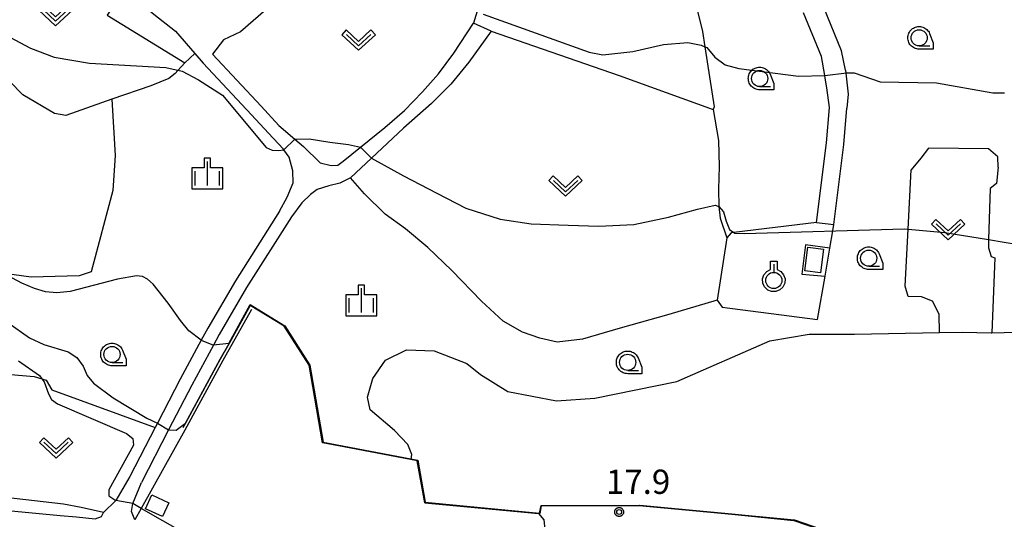
# Model space of a CAD drawing. Extents: x -28000 to -26000, y 100500 to 102000.
# Drawn here: x -27152 to -27000, y 101638 to 101715 of the extents above; entities that cross this region are included whole.
import ezdxf

# ---------------------------------------------------------------- set-up
doc = ezdxf.new("R2010")
doc.units = 0
for name, color, linetype in [('2101000', 7, 'Continuous'), ('2101001', 7, 'Continuous'), ('2213000', 7, 'Continuous'), ('3001000', 4, 'Continuous'), ('5105000', 4, 'Continuous'), ('6110000', 1, 'Continuous'), ('6130000', 3, 'Continuous'), ('6301000', 3, 'Continuous'), ('6302000', 3, 'Continuous'), ('6313000', 3, 'Continuous'), ('6319000', 3, 'Continuous'), ('6331000', 3, 'Continuous'), ('6334000', 3, 'Continuous'), ('7101000', 2, 'Continuous'), ('7101001', 8, 'Continuous'), ('7102000', 6, 'Continuous'), ('7102001', 8, 'Continuous'), ('7312000', 1, 'Continuous'), ('CLIP_BOX', 4, 'Continuous')]:
    doc.layers.add(name, color=color, linetype=linetype)
doc.styles.add('PlotAnnotation', font='MS Gothic.ttf')

# ---------------------------------------------------------------- blocks, each defined once
blk = doc.blocks.new('631300')
at = {"layer": '6313000'}
blk.add_lwpolyline([(0.75, 0.35), (0, -0.35), (-0.75, 0.35)], dxfattribs=at)
at = {"layer": 'CLIP_BOX'}
blk.add_lwpolyline([(1.033, 0.34), (0.76, 0.633), (0, -0.076), (-0.76, 0.633), (-1.033, 0.34), (0, -0.624)], close=True, dxfattribs=at)
blk = doc.blocks.new('631900')
at = {"layer": '6319000'}
blk.add_lwpolyline([(0, 0.75), (0, 0.25)], dxfattribs=at)
blk.add_circle((0, -0.25), 0.5, dxfattribs=at)
at = {"layer": 'CLIP_BOX'}
blk.add_lwpolyline([(-0.2, 0.95), (0.2, 0.95), (0.2, 0.421), (0.44, 0.293), (0.604, 0.1), (0.693, -0.151), (0.677, -0.419), (0.565, -0.662), (0.375, -0.84), (0.129, -0.939), (-0.139, -0.934), (-0.377, -0.848), (-0.575, -0.652), (-0.677, -0.42), (-0.695, -0.151), (-0.607, 0.096), (-0.432, 0.304), (-0.2, 0.421), (-0.2, 0.95)], dxfattribs=at)
blk = doc.blocks.new('633100')
at = {"layer": '6331000'}
blk.add_lwpolyline([(0, -0.5), (0.67, -0.5)], dxfattribs=at)
blk.add_circle((0, 0), 0.5, dxfattribs=at)
at = {"layer": 'CLIP_BOX'}
blk.add_lwpolyline([(0.87, -0.3), (0.87, -0.7), (0, -0.7), (-0.074, -0.695), (-0.146, -0.684), (-0.216, -0.666), (-0.282, -0.64), (-0.35, -0.606), (-0.414, -0.564), (-0.469, -0.521), (-0.52, -0.469), (-0.568, -0.408), (-0.608, -0.35), (-0.64, -0.281), (-0.666, -0.214), (-0.686, -0.144), (-0.697, -0.071), (-0.699, 0.003), (-0.695, 0.075), (-0.684, 0.148), (-0.665, 0.216), (-0.64, 0.281), (-0.606, 0.349), (-0.565, 0.412), (-0.522, 0.467), (-0.467, 0.52), (-0.41, 0.568), (-0.349, 0.607), (-0.283, 0.641), (-0.215, 0.665), (-0.148, 0.684), (-0.072, 0.696), (0, 0.7), (0.074, 0.696), (0.147, 0.685), (0.219, 0.666), (0.283, 0.639), (0.355, 0.605), (0.416, 0.562), (0.472, 0.518), (0.525, 0.463), (0.57, 0.407), (0.609, 0.346), (0.646, 0.273)], close=True, dxfattribs=at)
blk = doc.blocks.new('633400')
at = {"layer": '6334000'}
for points in [[(0, -0.75), (0, 0.75)], [(-0.75, -0.75), (-0.75, 0.15)], [(0.75, -0.75), (0.75, 0.15)]]:
    blk.add_lwpolyline(points, dxfattribs=at)
at = {"layer": 'CLIP_BOX'}
blk.add_lwpolyline([(-0.95, -0.95), (0.95, -0.95), (0.95, 0.35), (0.2, 0.35), (0.2, 0.95), (-0.2, 0.95), (-0.2, 0.35), (-0.95, 0.35), (-0.95, -0.95)], dxfattribs=at)
blk = doc.blocks.new('731200')
at = {"layer": '7312000'}
blk.add_circle((0, 0), 0.15, dxfattribs=at)
at = {"layer": 'CLIP_BOX'}
blk.add_lwpolyline([(-0.209, -0.178), (-0.219, -0.166), (-0.237, -0.14), (-0.251, -0.113), (-0.258, -0.094), (-0.265, -0.075), (-0.269, -0.057), (-0.273, -0.031), (-0.275, -0.008), (-0.274, 0.024), (-0.27, 0.054), (-0.266, 0.071), (-0.261, 0.088), (-0.255, 0.104), (-0.246, 0.124), (-0.239, 0.136), (-0.228, 0.154), (-0.219, 0.166), (-0.202, 0.187), (-0.189, 0.199), (-0.169, 0.217), (-0.151, 0.23), (-0.135, 0.239), (-0.113, 0.251), (-0.101, 0.256), (-0.082, 0.262), (-0.056, 0.269), (-0.04, 0.272), (-0.016, 0.275), (0.004, 0.275), (0.022, 0.274), (0.042, 0.272), (0.065, 0.267), (0.079, 0.264), (0.108, 0.253), (0.121, 0.247), (0.143, 0.235), (0.16, 0.224), (0.18, 0.208), (0.194, 0.194), (0.206, 0.182), (0.222, 0.162), (0.233, 0.146), (0.249, 0.116), (0.257, 0.097), (0.264, 0.075), (0.269, 0.057), (0.273, 0.032), (0.275, 0.014), (0.275, -0.008), (0.274, -0.023), (0.271, -0.048), (0.267, -0.067), (0.261, -0.088), (0.249, -0.117), (0.23, -0.151), (0.219, -0.166), (0.204, -0.184), (0.189, -0.199), (0.172, -0.215), (0.154, -0.228), (0.136, -0.239), (0.124, -0.246), (0.107, -0.253), (0.09, -0.26), (0.071, -0.266), (0.044, -0.271), (0.028, -0.274), (0.009, -0.275), (-0.009, -0.275), (-0.024, -0.274), (-0.041, -0.272), (-0.063, -0.268), (-0.086, -0.261), (-0.101, -0.256), (-0.115, -0.25), (-0.133, -0.241), (-0.148, -0.231), (-0.17, -0.216), (-0.182, -0.206), (-0.197, -0.192)], close=True, dxfattribs=at)

msp = doc.modelspace()

# ---------------------------------------------------------------- linework, layer by layer
at = {"layer": '2101000', "flags": 128}
for points in [[(-27171.1, 101745.69), (-27165.49, 101743.56), (-27158.21, 101740.4), (-27153.5, 101738.55), (-27152.23, 101737.84), (-27149.93, 101736.55), (-27148.69, 101735.63), (-27144.1, 101729.92), (-27139.31, 101724.87), (-27137.01, 101722.02), (-27135.76, 101720.47), (-27134.73, 101719.2), (-27131.32, 101716.32), (-27127.98, 101713.7), (-27125.02, 101710.27), (-27123.73, 101708.77), (-27116.26, 101700.76), (-27113.65, 101697.91)], [(-27114.04, 101717), (-27117.97, 101713.62), (-27120.57, 101712.34), (-27122.26, 101710.13), (-27114.79, 101702.12), (-27112.05, 101699.11)], [(-27028.97, 101684.14), (-27027.44, 101696.46), (-27026.97, 101701.91), (-27027.41, 101704.92), (-27027.58, 101706.12), (-27027.71, 101706.87), (-27028.22, 101709.76), (-27030.98, 101716.55)], [(-27024.49, 101707.67), (-27025.13, 101710.65), (-27027.86, 101717.38)], [(-27112.05, 101699.11), (-27109.54, 101696.99), (-27108.22, 101695.88), (-27105.67, 101693.35), (-27103.97, 101692.91), (-27102.94, 101692.98), (-27102.09, 101693.59), (-27099.41, 101695.77), (-27095.66, 101698.82), (-27092.64, 101701.45), (-27089.83, 101704.3), (-27087.38, 101707.11), (-27085.03, 101710.29), (-27081.97, 101714.91)], [(-27079.23, 101713.69), (-27082.67, 101708.91), (-27085.47, 101705.52), (-27088.47, 101702.54), (-27092.76, 101698.69), (-27097.7, 101694.07), (-27100.97, 101691.02), (-27102.59, 101690.21), (-27104.31, 101689.78), (-27106.11, 101689.24), (-27107.15, 101688.43), (-27108.47, 101687.14), (-27110.08, 101685.02)], [(-27024.49, 101707.67), (-27024.08, 101703.95), (-27024.28, 101701.79)], [(-27026.29, 101683.81), (-27024.75, 101696.17), (-27024.28, 101701.79)], [(-27111.92, 101685.85), (-27110.77, 101688.02), (-27109.84, 101690.24), (-27109.87, 101692.11), (-27110.46, 101694.22), (-27111.25, 101695.36), (-27111.36, 101695.51), (-27113.65, 101697.91)], [(-27111.92, 101685.85), (-27118.75, 101675.11), (-27123, 101667.8), (-27124.01, 101665.94), (-27127.26, 101659.91), (-27130.76, 101653.12), (-27131.13, 101652.41), (-27135.04, 101644.83)], [(-27110.08, 101685.02), (-27117.04, 101674.07), (-27121.25, 101666.82), (-27122.15, 101665.15), (-27125.49, 101658.97), (-27129.06, 101652.05), (-27133.25, 101643.94)], [(-27135.04, 101644.83), (-27137.23, 101641.15), (-27139.1, 101639.3), (-27142.58, 101640.06), (-27145.28, 101640.6), (-27152.92, 101641.47), (-27161.99, 101642.44), (-27162.88, 101642.54), (-27182.25, 101644.2), (-27187.6, 101644.56), (-27191.45, 101644.94), (-27195.54, 101645.42), (-27200.56, 101645.9), (-27204.19, 101646.4), (-27207.39, 101646.9), (-27211.43, 101647.73), (-27215.81, 101648.8), (-27220.31, 101650.08), (-27226.7, 101652.24)], [(-27134.27, 101638.14), (-27134.77, 101639.47), (-27134.6, 101640.66), (-27133.25, 101643.94)]]:
    msp.add_lwpolyline(points, dxfattribs=at)
at = {"layer": '2101001', "flags": 128}
for points in [[(-27079.23, 101713.69), (-27081.97, 101714.91)], [(-27028.97, 101684.14), (-27026.29, 101683.81)]]:
    msp.add_lwpolyline(points, dxfattribs=at)
at = {"layer": '2213000', "flags": 128}
msp.add_lwpolyline([(-27269.96, 101673.92), (-27270.57, 101672.02), (-27249.96, 101661.61), (-27235.53, 101654.25), (-27231.47, 101652.29), (-27228.4, 101650.78), (-27225.34, 101649.57), (-27222.29, 101648.44), (-27218.4, 101647.19), (-27214.3, 101646.07), (-27210.31, 101645.24), (-27205.99, 101644.43), (-27201.93, 101643.97), (-27187.61, 101642.59), (-27181.71, 101642.11), (-27161.97, 101640.41), (-27153.92, 101639.58), (-27145.83, 101638.81), (-27143.29, 101638.61), (-27140.41, 101638.33), (-27139.41, 101638.67), (-27139.1, 101639.3)], dxfattribs=at)
at = {"layer": '3001000', "flags": 128}
for points in [[(-27030.32, 101680.3), (-27027.91, 101679.98), (-27028.39, 101676.32), (-27030.81, 101676.65), (-27030.32, 101680.3)], [(-27131.64, 101642.01), (-27129.02, 101640.8), (-27130.01, 101638.65), (-27132.63, 101639.86), (-27131.64, 101642.01)]]:
    msp.add_lwpolyline(points, close=True, dxfattribs=at)
at = {"layer": '5105000', "flags": 128}
for points in [[(-27000, 101667.1), (-26996.24, 101667.15), (-26993.59, 101667.04), (-26990.47, 101668.96), (-26986.17, 101678.09), (-26985.24, 101679.55), (-26983.24, 101680.39), (-26979.78, 101681.78), (-26971.11, 101686.39), (-26967.9, 101689.54), (-26963.35, 101692.86), (-26957.53, 101694.52), (-26954.45, 101694.41), (-26951.72, 101693.69), (-26950.06, 101691.52), (-26950.02, 101687.58), (-26950.66, 101682.77), (-26953.28, 101669.59), (-26953.26, 101665.47), (-26951.99, 101661.56), (-26948.78, 101657.89), (-26944.74, 101655.77), (-26936.42, 101651.98), (-26897.8, 101639.27)], [(-27089.5, 101640.8), (-27090.68, 101647.3), (-27091.62, 101647.48), (-27091.49, 101648.26), (-27092.1, 101649.8), (-27094.18, 101651.97), (-27097.95, 101655.14), (-27098.34, 101657.1), (-27097.52, 101659.98), (-27095.57, 101662.85), (-27092.32, 101664.46), (-27088.02, 101664.29), (-27083, 101662.34), (-27080.88, 101660.6), (-27076.65, 101657.98), (-27069.17, 101656.56), (-27063.22, 101656.95), (-27050.56, 101659.53), (-27036.2, 101665.83), (-27030.11, 101666.86), (-27023.09, 101666.88), (-27009.98, 101667.11), (-27006.45, 101667.17), (-27001.99, 101667.07), (-27001.89, 101667.07), (-27000, 101667.1)], [(-27089.5, 101640.8), (-27071.94, 101639.13), (-27071.72, 101639.11), (-27071.52, 101640.34), (-27056.4, 101640.36), (-27042.07, 101639.05), (-27032.47, 101638.07), (-27019.54, 101633.61), (-27014.08, 101630.37), (-27014.29, 101629.74), (-27000.27, 101621.95), (-27000, 101621.69)]]:
    msp.add_lwpolyline(points, dxfattribs=at)
at = {"layer": '6110000', "flags": 128}
for points in [[(-27135.76, 101720.47), (-27138.53, 101716.19), (-27126.58, 101708.79), (-27125.02, 101710.27)], [(-27089.5, 101640.8), (-27090.68, 101647.3), (-27091.62, 101647.48), (-27105.29, 101650.08), (-27107.37, 101662.07), (-27111.22, 101668.11), (-27116.44, 101671.3), (-27119.72, 101665.44), (-27121.08, 101663), (-27126.47, 101653.11), (-27126.87, 101652.37)], [(-27000, 101621.69), (-27000.27, 101621.95), (-27014.29, 101629.74), (-27014.08, 101630.37), (-27019.54, 101633.61), (-27032.47, 101638.07), (-27042.07, 101639.05), (-27056.4, 101640.36), (-27071.52, 101640.34), (-27071.72, 101639.11), (-27071.94, 101639.13), (-27089.5, 101640.8)]]:
    msp.add_lwpolyline(points, dxfattribs=at)
at = {"layer": '6130000', "flags": 128}
msp.add_lwpolyline([(-27116.27, 101670.69), (-27120.67, 101662.78), (-27126.54, 101652.01), (-27133.29, 101639.9), (-27134.27, 101638.14)], dxfattribs=at)
at = {"layer": '6301000', "flags": 128}
for points in [[(-27045.9, 101730.47), (-27047.53, 101727.93), (-27048.82, 101725.93), (-27048.84, 101722.62), (-27048.04, 101719.5), (-27046.58, 101713.67), (-27046.21, 101711.29), (-27044.77, 101701.99), (-27044.95, 101701.59)], [(-27126.58, 101708.79), (-27127.62, 101707.64), (-27128.05, 101707.17), (-27129.02, 101706.36), (-27131.81, 101705.24), (-27137.85, 101703.19)], [(-27137.85, 101703.19), (-27137.31, 101694.5), (-27137.68, 101689.07), (-27141.04, 101676.49), (-27142.86, 101675.86), (-27150.27, 101675.66), (-27154.39, 101676.24), (-27157.42, 101676.67), (-27163.15, 101680.14), (-27169.11, 101683.48), (-27173.01, 101687.77), (-27176.87, 101692.87), (-27177.18, 101693.4)], [(-27044.95, 101701.59), (-27044.14, 101696.78), (-27044.01, 101692.78), (-27044.14, 101689.28), (-27044.08, 101686.57), (-27043.86, 101684.77), (-27042.84, 101681.74)], [(-27000.93, 101692.7), (-27000.98, 101694.25), (-27002.43, 101695.49), (-27011.71, 101695.61), (-27012.85, 101694.09), (-27014.37, 101692.28)], [(-27009.98, 101667.11), (-27010.02, 101669.93), (-27011.09, 101671.98), (-27012.75, 101672.62), (-27014.85, 101672.69), (-27015.27, 101674.28), (-27014.83, 101683.07), (-27014.37, 101692.28)], [(-27000.93, 101692.7), (-27001.2, 101690.14), (-27002.15, 101689.38), (-27002.4, 101681.48), (-27002.44, 101680.2), (-27001.98, 101678.86), (-27001.46, 101678.65), (-27001.89, 101667.07)], [(-27044.31, 101672.09), (-27051.79, 101669.91), (-27059.33, 101667.8), (-27065.15, 101666.08), (-27069.05, 101665.61), (-27071.71, 101666.24), (-27074.41, 101667.18), (-27077.36, 101668.89), (-27080.72, 101671.94), (-27085.33, 101676.68), (-27089.04, 101680.24), (-27092.45, 101683.12), (-27095.6, 101685.43), (-27098.8, 101688.54), (-27100.97, 101691.02)], [(-27028.97, 101684.14), (-27041.76, 101682.55), (-27042.18, 101682.5), (-27042.84, 101681.74), (-27044.31, 101672.09), (-27043.54, 101671.01), (-27028.81, 101669.1)], [(-27028.81, 101669.1), (-27027.66, 101675.82), (-27026.92, 101680.16), (-27026.46, 101682.81), (-27026.29, 101683.81)], [(-27026.92, 101680.16), (-27030.69, 101680.65), (-27031.27, 101676.14), (-27027.66, 101675.82)], [(-27162, 101642.27), (-27161.99, 101642.44), (-27160.68, 101661.25), (-27149.84, 101660.31), (-27148.62, 101659.95), (-27147.98, 101659.76), (-27147.11, 101658.24), (-27131.13, 101652.41)]]:
    msp.add_lwpolyline(points, dxfattribs=at)
at = {"layer": '6302000', "flags": 128}
for points in [[(-27107.49, 101732.33), (-27079.83, 101721.83), (-27081.03, 101717.95), (-27081.97, 101714.91)], [(-27137.85, 101703.19), (-27144.96, 101700.67), (-27146.68, 101700.95), (-27151.58, 101703.86), (-27155.77, 101708.09), (-27164.01, 101719.79), (-27166.26, 101722.99)], [(-27079.23, 101713.69), (-27059.47, 101706.84), (-27044.95, 101701.59)]]:
    msp.add_lwpolyline(points, dxfattribs=at)
at = {"layer": '7101000', "flags": 128}
for points in [[(-27152.27, 101662.75), (-27148.98, 101660.45), (-27148.62, 101659.95), (-27148.3, 101659.51), (-27147.6, 101657.62), (-27147.14, 101656.76), (-27146.24, 101656.09), (-27135.59, 101651.52), (-27134.59, 101650.74), (-27134.47, 101649.68), (-27138.32, 101642.78), (-27138.27, 101641.87), (-27137.23, 101641.15)], [(-27126.53, 101634.27), (-27126.35, 101635.41), (-27126.62, 101636.07), (-27133.29, 101639.9), (-27134.6, 101640.66)]]:
    msp.add_lwpolyline(points, dxfattribs=at)
at = {"layer": '7101001', "flags": 128}
msp.add_lwpolyline([(-27134.6, 101640.66), (-27137.23, 101641.15)], dxfattribs=at)
at = {"layer": '7102000', "flags": 128}
for points in [[(-27080.49, 101716.31), (-27064.11, 101710.46), (-27061.99, 101710.05), (-27057.38, 101710.56), (-27052.62, 101711.64), (-27048.84, 101711.93), (-27046.8, 101711.54), (-27046.21, 101711.29), (-27045.94, 101711.17), (-27044.7, 101709.69), (-27043.09, 101708.51), (-27040.98, 101707.92), (-27031.78, 101706.76), (-27027.71, 101706.87)], [(-27158.4, 101715.29), (-27150.4, 101711.09), (-27146.76, 101709.69), (-27141.26, 101708.75), (-27129.5, 101708.1), (-27126.98, 101707.49), (-27124.45, 101706.18), (-27120.76, 101703.8), (-27114.01, 101695.71), (-27113.07, 101695.29), (-27112.06, 101695.23), (-27111.25, 101695.36)], [(-27024.35, 101707.28), (-27023.15, 101707.25), (-27019.16, 101705.85), (-27010.44, 101705.71), (-27001.75, 101704.18)], [(-27001.75, 101704.18), (-27000, 101704.18)], [(-27109.54, 101696.99), (-27107.37, 101697.08), (-27104.17, 101696.52), (-27101.27, 101696.16), (-27099.41, 101695.77)], [(-27097.7, 101694.07), (-27092.76, 101691.36), (-27087.63, 101688.65), (-27083.14, 101686.34), (-27077.85, 101684.62), (-27073.06, 101683.92), (-27067.34, 101683.7), (-27062.6, 101683.54), (-27057.19, 101683.82), (-27051.83, 101684.96), (-27047.38, 101686.2), (-27044.63, 101686.81), (-27044.08, 101686.57), (-27043.34, 101685.77), (-27042.95, 101684.32), (-27042.4, 101683.02), (-27041.76, 101682.55), (-27041.64, 101682.46), (-27040.09, 101682.42), (-27015.43, 101683.12), (-27014.83, 101683.07), (-27009.15, 101682.6), (-27002.4, 101681.48), (-27000, 101681.08)], [(-27000, 101681.08), (-26996.18, 101680.45)], [(-27124.01, 101665.94), (-27125.93, 101667.36), (-27127.24, 101668.97), (-27129.13, 101671.67), (-27131.44, 101674.58), (-27132.31, 101675.38), (-27133.11, 101675.78), (-27134.03, 101675.9), (-27136.98, 101675.35), (-27144.28, 101673.43), (-27146.31, 101673.23), (-27148.06, 101673.41), (-27149.8, 101673.92), (-27151.74, 101674.75), (-27153.95, 101675.94)], [(-27153.89, 101668.66), (-27150.53, 101666.29), (-27148.32, 101665.27), (-27144.59, 101664.11), (-27143.22, 101663.24), (-27142.25, 101661.89), (-27141.65, 101660.45), (-27140.64, 101659.26), (-27137.62, 101657.03), (-27132.43, 101653.89), (-27130.76, 101653.12)], [(-27119.75, 101665.44), (-27122.15, 101665.15)], [(-27129.06, 101652.05), (-27127.87, 101652), (-27126.47, 101653.11)], [(-27071.94, 101639.13), (-27071.09, 101638.14), (-27070.45, 101631.62)]]:
    msp.add_lwpolyline(points, dxfattribs=at)
at = {"layer": '7102001', "flags": 128}
for points in [[(-27027.71, 101706.87), (-27024.35, 101707.28)], [(-27000, 101704.18), (-26999.95, 101704.18)], [(-27111.25, 101695.36), (-27109.54, 101696.99)], [(-27099.41, 101695.77), (-27097.7, 101694.07)], [(-27126.47, 101653.11), (-27121.08, 101663), (-27119.72, 101665.44), (-27116.45, 101671.37), (-27111.17, 101668.14), (-27107.3, 101662.07), (-27105.23, 101650.11), (-27090.62, 101647.33), (-27089.47, 101640.83), (-27071.94, 101639.13)], [(-27119.75, 101665.44), (-27116.46, 101671.44), (-27111.13, 101668.17), (-27107.25, 101662.09), (-27105.19, 101650.14), (-27090.56, 101647.36), (-27089.42, 101640.87), (-27071.75, 101639.19), (-27071.54, 101640.38), (-27056.28, 101640.44), (-27032.38, 101638.14), (-27019.48, 101633.66), (-27014.06, 101630.38), (-27014.26, 101629.75), (-27000.25, 101621.96), (-27000, 101621.71)], [(-27124.01, 101665.94), (-27122.15, 101665.15)], [(-27130.76, 101653.12), (-27129.06, 101652.05)]]:
    msp.add_lwpolyline(points, dxfattribs=at)

# ---------------------------------------------------------------- block references
at = {"layer": '6313000', "xscale": 2.5, "yscale": 2.5, "zscale": 2.5}
for p in [(-27146.51, 101716.1), (-27099.71, 101712.3), (-27067.74, 101689.74), (-27008.64, 101683.02), (-27146.44, 101649.27)]:
    msp.add_blockref('631300', p, dxfattribs=at)
at = {"layer": '6319000', "xscale": 2.5, "yscale": 2.5, "zscale": 2.5}
msp.add_blockref('631900', (-27035.58, 101675.79), dxfattribs=at)
at = {"layer": '6331000', "xscale": 2.5, "yscale": 2.5, "zscale": 2.5}
for p in [(-27013.13, 101712.67), (-27037.77, 101706.38), (-27020.92, 101678.6), (-27137.8, 101663.72), (-27058.15, 101662.5)]:
    msp.add_blockref('633100', p, dxfattribs=at)
at = {"layer": '6334000', "xscale": 2.5, "yscale": 2.5, "zscale": 2.5}
for p in [(-27123.08, 101691.7), (-27099.29, 101672.07)]:
    msp.add_blockref('633400', p, dxfattribs=at)
at = {"layer": '7312000', "xscale": 2.5, "yscale": 2.5, "zscale": 2.5}
msp.add_blockref('731200', (-27059.47, 101639.37, 17.95), dxfattribs=at)

# ---------------------------------------------------------------- texts
at = {"layer": '7312000', "style": 'PlotAnnotation'}
msp.add_text('17.9', height=3.75, dxfattribs=at).set_placement((-27061.51, 101642.17))

doc.saveas('drawing.dxf')
